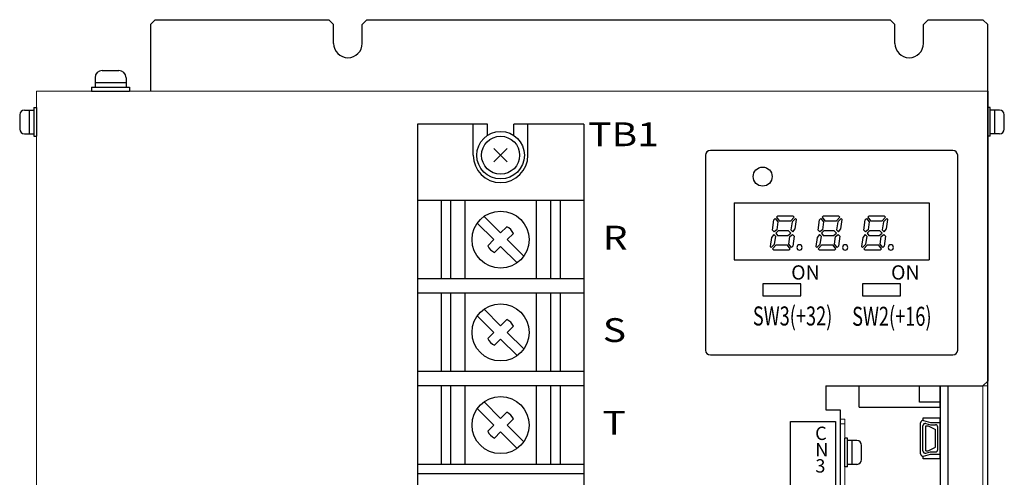
# Model space of a CAD drawing. Extents: x -274 to 825, y 1756 to 2575.
# Drawn here: x -274 to -67, y 2201 to 2297 of the extents above; entities that cross this region are included whole.
import ezdxf
from ezdxf.enums import TextEntityAlignment as Align

# ---------------------------------------------------------------- set-up
doc = ezdxf.new("R2010")
doc.units = 0
doc.layers.get('0').update_dxf_attribs({"linetype": 'CONTINUOUS'})
for name, color, linetype in [('M3×6\u3000P4', 7, 'CONTINUOUS'), ('M4×8\u3000P4', 7, 'CONTINUOUS'), ('M5×18\u3000P4', 7, 'CONTINUOUS'), ('OTB-811', 7, 'CONTINUOUS'), ('本体板金', 7, 'CONTINUOUS'), ('本体ｶﾊﾞｰ', 7, 'CONTINUOUS'), ('ｺﾝﾄﾛｰﾙﾎﾞｰﾄﾞ', 7, 'CONTINUOUS')]:
    doc.layers.add(name, color=color, linetype=linetype)
for name, color, linetype, lineweight in [('シルク文字', 7, 'CONTINUOUS', 13), ('右ｶﾊﾞｰ', 7, 'CONTINUOUS', 13), ('基板ﾌﾟﾚｰﾄ', 7, 'CONTINUOUS', 13), ('左ｶﾊﾞｰ', 7, 'CONTINUOUS', 13), ('ｼﾙｸ', 7, 'CONTINUOUS', 13)]:
    doc.layers.add(name, color=color, linetype=linetype, lineweight=lineweight)
doc.styles.add('MSｺﾞｼｯｸ', font='txt')

msp = doc.modelspace()

# ---------------------------------------------------------------- linework, layer by layer
at = {"linetype": 'Continuous'}
for p, q in [((-130.02, 2268.82), (-130.02, 2227.82)), ((-78.02, 2269.82), (-129.02, 2269.82)), ((-77.02, 2227.82), (-77.02, 2268.82)), ((-129.02, 2226.82), (-78.02, 2226.82))]:
    msp.add_line(p, q, dxfattribs=at)
for p, q in [((-124.02, 2258.82), (-124.02, 2246.82)), ((-124.02, 2258.82), (-83.02, 2258.82)), ((-83.02, 2258.82), (-83.02, 2246.82)), ((-115.94, 2253.09), (-115.66, 2255.21)), ((-115.66, 2255.21), (-115.37, 2255.5)), ((-115.37, 2255.5), (-114.81, 2254.79)), ((-114.88, 2255.99), (-115.09, 2255.78)), ((-115.09, 2255.78), (-114.52, 2255)), ((-114.81, 2254.79), (-115.02, 2253.16)), ((-111.62, 2255.99), (-114.88, 2255.99)), ((-114.52, 2255), (-112.12, 2255)), ((-112.12, 2255), (-111.41, 2255.78)), ((-111.84, 2254.79), (-112.12, 2253.16)), ((-111.13, 2255.5), (-111.84, 2254.79)), ((-111.41, 2255.78), (-111.62, 2255.99)), ((-111.2, 2253.37), (-110.92, 2255.28)), ((-110.92, 2255.28), (-111.13, 2255.5)), ((-106.34, 2253.09), (-106.05, 2255.21)), ((-106.05, 2255.21), (-105.77, 2255.5)), ((-105.77, 2255.5), (-105.2, 2254.79)), ((-105.28, 2255.99), (-105.49, 2255.78)), ((-105.49, 2255.78), (-104.92, 2255)), ((-105.2, 2254.79), (-105.42, 2253.16)), ((-102.02, 2255.99), (-105.28, 2255.99)), ((-104.92, 2255), (-102.52, 2255)), ((-102.52, 2255), (-101.81, 2255.78)), ((-102.23, 2254.79), (-102.52, 2253.16)), ((-101.53, 2255.5), (-102.23, 2254.79)), ((-101.81, 2255.78), (-102.02, 2255.99)), ((-101.6, 2253.37), (-101.31, 2255.28)), ((-101.31, 2255.28), (-101.53, 2255.5)), ((-96.74, 2253.09), (-96.45, 2255.21)), ((-96.45, 2255.21), (-96.17, 2255.5)), ((-96.17, 2255.5), (-95.6, 2254.79)), ((-95.67, 2255.99), (-95.89, 2255.78)), ((-95.89, 2255.78), (-95.32, 2255)), ((-95.6, 2254.79), (-95.82, 2253.16)), ((-92.42, 2255.99), (-95.67, 2255.99)), ((-95.32, 2255), (-92.92, 2255)), ((-92.92, 2255), (-92.21, 2255.78)), ((-92.63, 2254.79), (-92.92, 2253.16)), ((-91.92, 2255.5), (-92.63, 2254.79)), ((-92.21, 2255.78), (-92.42, 2255.99)), ((-92, 2253.37), (-91.71, 2255.28)), ((-91.71, 2255.28), (-91.92, 2255.5)), ((-115.66, 2252.17), (-116.15, 2251.53)), ((-115.58, 2252.74), (-115.94, 2253.09)), ((-115.23, 2251.75), (-115.66, 2252.17)), ((-115.02, 2253.16), (-115.58, 2252.74)), ((-114.74, 2252.95), (-115.23, 2252.45)), ((-115.23, 2252.45), (-114.88, 2251.96)), ((-112.61, 2252.95), (-114.74, 2252.95)), ((-112.76, 2251.96), (-112.12, 2252.45)), ((-112.12, 2252.45), (-112.61, 2252.95)), ((-112.33, 2251.75), (-111.76, 2252.17)), ((-112.12, 2253.16), (-111.69, 2252.74)), ((-111.76, 2252.17), (-111.41, 2251.82)), ((-111.69, 2252.74), (-111.2, 2253.37)), ((-106.05, 2252.17), (-106.55, 2251.53)), ((-105.98, 2252.74), (-106.34, 2253.09)), ((-105.63, 2251.75), (-106.05, 2252.17)), ((-105.42, 2253.16), (-105.98, 2252.74)), ((-105.13, 2252.95), (-105.63, 2252.45)), ((-105.63, 2252.45), (-105.28, 2251.96)), ((-103.01, 2252.95), (-105.13, 2252.95)), ((-103.15, 2251.96), (-102.52, 2252.45)), ((-102.52, 2252.45), (-103.01, 2252.95)), ((-102.73, 2251.75), (-102.16, 2252.17)), ((-102.52, 2253.16), (-102.09, 2252.74)), ((-102.16, 2252.17), (-101.81, 2251.82)), ((-102.09, 2252.74), (-101.6, 2253.37)), ((-96.45, 2252.17), (-96.95, 2251.53)), ((-96.38, 2252.74), (-96.74, 2253.09)), ((-96.03, 2251.75), (-96.45, 2252.17)), ((-95.82, 2253.16), (-96.38, 2252.74)), ((-95.53, 2252.95), (-96.03, 2252.45)), ((-96.03, 2252.45), (-95.67, 2251.96)), ((-93.41, 2252.95), (-95.53, 2252.95)), ((-93.55, 2251.96), (-92.92, 2252.45)), ((-92.92, 2252.45), (-93.41, 2252.95)), ((-93.13, 2251.75), (-92.56, 2252.17)), ((-92.92, 2253.16), (-92.49, 2252.74)), ((-92.56, 2252.17), (-92.21, 2251.82)), ((-92.49, 2252.74), (-92, 2253.37)), ((-116.15, 2251.53), (-116.43, 2249.62)), ((-116.22, 2249.41), (-115.51, 2250.12)), ((-115.51, 2250.12), (-115.23, 2251.75)), ((-114.88, 2251.96), (-112.76, 2251.96)), ((-112.54, 2250.12), (-112.33, 2251.75)), ((-111.98, 2249.41), (-112.54, 2250.12)), ((-111.41, 2251.82), (-111.69, 2249.7)), ((-106.55, 2251.53), (-106.83, 2249.62)), ((-106.62, 2249.41), (-105.91, 2250.12)), ((-105.91, 2250.12), (-105.63, 2251.75)), ((-105.28, 2251.96), (-103.15, 2251.96)), ((-102.94, 2250.12), (-102.73, 2251.75)), ((-102.38, 2249.41), (-102.94, 2250.12)), ((-101.81, 2251.82), (-102.09, 2249.7)), ((-96.95, 2251.53), (-97.23, 2249.62)), ((-97.02, 2249.41), (-96.31, 2250.12)), ((-96.31, 2250.12), (-96.03, 2251.75)), ((-95.67, 2251.96), (-93.55, 2251.96)), ((-93.34, 2250.12), (-93.13, 2251.75)), ((-92.77, 2249.41), (-93.34, 2250.12)), ((-92.21, 2251.82), (-92.49, 2249.7)), ((-116.43, 2249.62), (-116.22, 2249.41)), ((-115.23, 2249.91), (-115.94, 2249.13)), ((-115.94, 2249.13), (-115.73, 2248.92)), ((-115.73, 2248.92), (-112.47, 2248.92)), ((-112.83, 2249.91), (-115.23, 2249.91)), ((-112.26, 2249.13), (-112.83, 2249.91)), ((-112.47, 2248.92), (-112.26, 2249.13)), ((-111.69, 2249.7), (-111.98, 2249.41)), ((-106.83, 2249.62), (-106.62, 2249.41)), ((-105.63, 2249.91), (-106.34, 2249.13)), ((-106.34, 2249.13), (-106.12, 2248.92)), ((-106.12, 2248.92), (-102.87, 2248.92)), ((-103.22, 2249.91), (-105.63, 2249.91)), ((-102.66, 2249.13), (-103.22, 2249.91)), ((-102.87, 2248.92), (-102.66, 2249.13)), ((-102.09, 2249.7), (-102.38, 2249.41)), ((-97.23, 2249.62), (-97.02, 2249.41)), ((-96.03, 2249.91), (-96.74, 2249.13)), ((-96.74, 2249.13), (-96.52, 2248.92)), ((-96.52, 2248.92), (-93.27, 2248.92)), ((-93.62, 2249.91), (-96.03, 2249.91)), ((-93.06, 2249.13), (-93.62, 2249.91)), ((-93.27, 2248.92), (-93.06, 2249.13)), ((-92.49, 2249.7), (-92.77, 2249.41)), ((-124.02, 2246.82), (-83.02, 2246.82)), ((-118.02, 2241.77), (-118.02, 2239.27)), ((-110.02, 2241.77), (-118.02, 2241.77)), ((-110.02, 2239.27), (-110.02, 2241.77)), ((-97.02, 2241.77), (-97.02, 2239.27)), ((-89.02, 2241.77), (-97.02, 2241.77)), ((-89.02, 2239.27), (-89.02, 2241.77)), ((-118.02, 2239.27), (-110.02, 2239.27)), ((-97.02, 2239.27), (-89.02, 2239.27)), ((-80.72, 2220.32), (-80.72, 2084.32)), ((-79.12, 2220.32), (-79.12, 2084.32)), ((-84.22, 2213.02), (-82.72, 2212.64)), ((-80.72, 2205.44), (-80.72, 2213.14)), ((-80.72, 2205.44), (-80.72, 2213.14)), ((-84.82, 2206.05), (-84.82, 2212.53)), ((-84.32, 2206.65), (-84.32, 2211.93)), ((-83.72, 2212.42), (-82.72, 2212.14)), ((-83.72, 2206.65), (-83.72, 2211.93)), ((-83.72, 2211.93), (-83.22, 2211.93)), ((-83.22, 2211.93), (-81.72, 2211.14)), ((-83.22, 2211.93), (-81.72, 2211.14)), ((-82.72, 2212.64), (-80.72, 2212.64)), ((-82.72, 2212.14), (-81.72, 2212.14)), ((-81.72, 2207.44), (-81.72, 2211.14)), ((-81.72, 2207.44), (-81.72, 2211.14)), ((-81.22, 2206.94), (-81.22, 2211.64)), ((-83.72, 2206.65), (-83.22, 2206.65)), ((-83.22, 2206.65), (-81.72, 2207.44)), ((-83.22, 2206.65), (-81.72, 2207.44)), ((-84.22, 2205.56), (-82.72, 2205.94)), ((-83.72, 2206.16), (-82.72, 2206.44)), ((-82.72, 2206.44), (-81.72, 2206.44)), ((-82.72, 2205.94), (-80.72, 2205.94))]:
    msp.add_line(p, q)
at = {"ltscale": 0.2}
msp.add_lwpolyline([(-84.25, 2213.15), (-84.25, 2213.6), (-80.75, 2213.6), (-80.75, 2205), (-84.25, 2205), (-84.25, 2205.45)], dxfattribs=at)
msp.add_circle((-118.02, 2264.32), 2)
msp.add_circle((-118.02, 2264.32), 2)
at = {"linetype": 'Continuous'}
for centre, start, end in [((-129.02, 2268.82), 90, 180), ((-78.02, 2268.82), 0, 90), ((-129.02, 2227.82), 180, 270), ((-78.02, 2227.82), 270, 0)]:
    msp.add_arc(centre, 1, start, end, dxfattribs=at)
for centre, radius, start, end in [((-110.28, 2249.43), 0.566, 0, 180), ((-110.28, 2249.43), 0.566, 180, 0), ((-100.68, 2249.43), 0.566, 0, 180), ((-100.68, 2249.43), 0.566, 180, 0), ((-91.08, 2249.43), 0.566, 0, 180), ((-91.08, 2249.43), 0.566, 180, 0), ((-84.32, 2212.53), 0.5, 78.6901, 180), ((-84.32, 2212.53), 0.5, 78.6901, 180), ((-83.82, 2211.93), 0.5, 78.6901, 180), ((-83.82, 2211.93), 0.5, 78.6901, 180), ((-81.72, 2211.64), 0.5, 0, 90), ((-83.82, 2206.65), 0.5, 180, 281.3099), ((-83.82, 2206.65), 0.5, 180, 281.3099), ((-81.72, 2206.94), 0.5, 270, 0), ((-81.72, 2206.94), 0.5, 270, 0), ((-84.32, 2206.05), 0.5, 180, 281.3099), ((-84.32, 2206.05), 0.5, 180, 281.3099)]:
    msp.add_arc(centre, radius, start, end)
at = {"layer": 'M3×6\u3000P4', "linetype": 'Continuous'}
for p, q in [((-274.22, 2277.32), (-274.22, 2274.32)), ((-273.22, 2278.32), (-271.22, 2278.32)), ((-272.22, 2278.32), (-272.22, 2273.32)), ((-271.22, 2278.82), (-270.72, 2278.82)), ((-271.22, 2278.82), (-271.22, 2272.82)), ((-270.72, 2278.82), (-270.72, 2272.82)), ((-70.72, 2272.82), (-70.72, 2278.82)), ((-70.22, 2278.82), (-70.72, 2278.82)), ((-70.22, 2272.82), (-70.22, 2278.82)), ((-68.22, 2278.32), (-70.22, 2278.32)), ((-69.22, 2273.32), (-69.22, 2278.32)), ((-67.22, 2274.32), (-67.22, 2277.32)), ((-273.22, 2273.32), (-271.22, 2273.32)), ((-68.22, 2273.32), (-70.22, 2273.32)), ((-271.22, 2272.82), (-270.72, 2272.82)), ((-70.22, 2272.82), (-70.72, 2272.82)), ((-100.72, 2203.32), (-100.72, 2209.32)), ((-100.22, 2209.32), (-100.72, 2209.32)), ((-100.22, 2203.32), (-100.22, 2209.32)), ((-98.22, 2208.82), (-100.22, 2208.82)), ((-99.22, 2203.82), (-99.22, 2208.82)), ((-97.22, 2204.82), (-97.22, 2207.82)), ((-100.22, 2203.32), (-100.72, 2203.32)), ((-98.22, 2203.82), (-100.22, 2203.82))]:
    msp.add_line(p, q, dxfattribs=at)
for centre, start, end in [((-273.22, 2277.32), 90, 180), ((-68.22, 2277.32), 0, 90), ((-273.22, 2274.32), 180, 270), ((-68.22, 2274.32), 270, 0), ((-98.22, 2207.82), 0, 90), ((-98.22, 2204.82), 270, 0)]:
    msp.add_arc(centre, 1, start, end, dxfattribs=at)
at = {"layer": 'M4×8\u3000P4', "linetype": 'Continuous'}
for p, q in [((-256.87, 2286.62), (-253.37, 2286.62)), ((-258.37, 2285.12), (-258.37, 2283.12)), ((-258.37, 2284.12), (-251.87, 2284.12)), ((-251.87, 2285.12), (-251.87, 2283.12)), ((-259.12, 2283.12), (-251.12, 2283.12)), ((-259.12, 2283.12), (-259.12, 2282.32)), ((-259.12, 2282.32), (-251.12, 2282.32)), ((-251.12, 2283.12), (-251.12, 2282.32))]:
    msp.add_line(p, q, dxfattribs=at)
at = {"layer": 'M4×8\u3000P4'}
for centre, start, end in [((-256.87, 2285.12), 90, 180), ((-253.37, 2285.12), 0, 90)]:
    msp.add_arc(centre, 1.5, start, end, dxfattribs=at)
at = {"layer": 'M5×18\u3000P4'}
for p, q in [((-171.71, 2267.4), (-174.54, 2270.23)), ((-171.71, 2270.23), (-174.54, 2267.4))]:
    msp.add_line(p, q, dxfattribs=at)
for radius in [5, 4]:
    msp.add_circle((-173.12, 2268.82), radius, dxfattribs=at)
at = {"layer": 'OTB-811'}
for p, q in [((-175.87, 2275.32), (-190.62, 2275.32)), ((-190.62, 2275.32), (-190.62, 2187.82)), ((-178.87, 2268.82), (-178.87, 2275.32)), ((-175.87, 2272.99), (-175.87, 2275.32)), ((-170.37, 2272.99), (-170.37, 2275.32)), ((-155.62, 2275.32), (-170.37, 2275.32)), ((-167.37, 2268.82), (-167.37, 2275.32)), ((-155.62, 2275.32), (-155.62, 2187.82)), ((-155.62, 2259.32), (-190.62, 2259.32)), ((-185.62, 2259.32), (-185.62, 2242.82)), ((-183.62, 2259.32), (-183.62, 2242.82)), ((-180.62, 2259.32), (-180.62, 2242.82)), ((-165.62, 2259.32), (-165.62, 2242.82)), ((-162.62, 2259.32), (-162.62, 2242.82)), ((-160.62, 2259.32), (-160.62, 2242.82)), ((-174.54, 2251.07), (-178.01, 2254.54)), ((-173.12, 2252.48), (-176.6, 2255.96)), ((-171.83, 2253.77), (-173.12, 2252.48)), ((-170.41, 2252.36), (-171.71, 2251.07)), ((-174.54, 2251.07), (-175.83, 2249.77)), ((-168.23, 2247.59), (-171.71, 2251.07)), ((-173.12, 2249.65), (-174.41, 2248.36)), ((-169.65, 2246.18), (-173.12, 2249.65)), ((-155.62, 2242.82), (-190.62, 2242.82)), ((-155.62, 2239.82), (-190.62, 2239.82)), ((-185.62, 2239.82), (-185.62, 2223.32)), ((-183.62, 2239.82), (-183.62, 2223.32)), ((-180.62, 2239.82), (-180.62, 2223.32)), ((-165.62, 2239.82), (-165.62, 2223.32)), ((-162.62, 2239.82), (-162.62, 2223.32)), ((-160.62, 2239.82), (-160.62, 2223.32)), ((-173.12, 2232.98), (-176.6, 2236.46)), ((-174.54, 2231.57), (-178.01, 2235.04)), ((-171.83, 2234.27), (-173.12, 2232.98)), ((-174.54, 2231.57), (-175.83, 2230.27)), ((-170.41, 2232.86), (-171.71, 2231.57)), ((-168.23, 2228.09), (-171.71, 2231.57)), ((-173.12, 2230.15), (-174.41, 2228.86)), ((-169.65, 2226.68), (-173.12, 2230.15)), ((-155.62, 2223.32), (-190.62, 2223.32)), ((-155.62, 2220.32), (-190.62, 2220.32)), ((-185.62, 2220.32), (-185.62, 2203.82)), ((-183.62, 2220.32), (-183.62, 2203.82)), ((-180.62, 2220.32), (-180.62, 2203.82)), ((-165.62, 2220.32), (-165.62, 2203.82)), ((-162.62, 2220.32), (-162.62, 2203.82)), ((-160.62, 2220.32), (-160.62, 2203.82)), ((-174.54, 2212.07), (-178.01, 2215.54)), ((-173.12, 2213.48), (-176.6, 2216.96)), ((-171.83, 2214.77), (-173.12, 2213.48)), ((-170.41, 2213.36), (-171.71, 2212.07)), ((-174.54, 2212.07), (-175.83, 2210.77)), ((-168.23, 2208.59), (-171.71, 2212.07)), ((-173.12, 2210.65), (-174.41, 2209.36)), ((-169.65, 2207.18), (-173.12, 2210.65)), ((-155.62, 2203.82), (-190.62, 2203.82)), ((-155.62, 2201.82), (-190.62, 2201.82))]:
    msp.add_line(p, q, dxfattribs=at)
for centre in [(-173.12, 2251.07), (-173.12, 2231.57), (-173.12, 2212.07)]:
    msp.add_circle(centre, 6, dxfattribs=at)
for centre, radius, start, end in [((-173.12, 2268.82), 5.75, 180, 0), ((-173.12, 2251.07), 3, 25.5288, 64.4712), ((-173.12, 2251.07), 3, 205.5288, 244.4712), ((-173.12, 2231.57), 3, 25.5288, 64.4712), ((-173.12, 2231.57), 3, 205.5288, 244.4712), ((-173.12, 2212.07), 3, 25.5288, 64.4712), ((-173.12, 2212.07), 3, 205.5288, 244.4712)]:
    msp.add_arc(centre, radius, start, end, dxfattribs=at)
at = {"layer": '右ｶﾊﾞｰ'}
for p, q in [((-70.72, 2033.32), (-70.72, 2281.32)), ((-71.72, 2069.32), (-71.72, 2220.32))]:
    msp.add_line(p, q, dxfattribs=at)
at = {"layer": '右ｶﾊﾞｰ', "ltscale": 5}
msp.add_line((-73.72, 2220.32), (-70.72, 2220.32), dxfattribs=at)
at = {"layer": '基板ﾌﾟﾚｰﾄ'}
for p, q in [((-101.72, 2213.32), (-101.72, 2069.32)), ((-101.72, 2069.32), (-101.72, 2213.32)), ((-100.72, 2213.32), (-101.72, 2213.32)), ((-100.72, 2069.32), (-100.72, 2213.32)), ((-101.72, 2212.32), (-100.72, 2212.32))]:
    msp.add_line(p, q, dxfattribs=at)
at = {"layer": '左ｶﾊﾞｰ'}
msp.add_line((-270.72, 2033.32), (-270.72, 2281.32), dxfattribs=at)
at = {"layer": '本体板金'}
for p, q in [((-245.72, 2297.32), (-246.72, 2296.32)), ((-246.72, 2296.32), (-246.72, 2282.32)), ((-245.72, 2297.32), (-209.22, 2297.32)), ((-208.22, 2296.32), (-209.22, 2297.32)), ((-208.22, 2292.32), (-208.22, 2296.32)), ((-201.22, 2297.32), (-202.22, 2296.32)), ((-202.22, 2292.32), (-202.22, 2296.32)), ((-201.22, 2297.32), (-91.22, 2297.32)), ((-91.22, 2297.32), (-90.22, 2296.32)), ((-90.22, 2292.32), (-90.22, 2296.32)), ((-83.22, 2297.32), (-84.22, 2296.32)), ((-84.22, 2292.32), (-84.22, 2296.32)), ((-83.22, 2297.32), (-71.72, 2297.32)), ((-71.72, 2297.32), (-70.72, 2296.32)), ((-70.72, 2194.92), (-70.72, 2296.32))]:
    msp.add_line(p, q, dxfattribs=at)
for centre in [(-205.22, 2292.32), (-87.22, 2292.32)]:
    msp.add_arc(centre, 3, 180, 0, dxfattribs=at)
at = {"layer": '本体ｶﾊﾞｰ', "lineweight": 13}
for q in [(-70.72, 2282.32), (-270.72, 2032.32)]:
    msp.add_line((-270.72, 2282.32), q, dxfattribs=at)
at = {"layer": '本体ｶﾊﾞｰ'}
for p, q in [((-70.72, 2282.32), (-70.72, 2221.32)), ((-70.72, 2221.32), (-71.72, 2220.32)), ((-104.72, 2220.32), (-104.72, 2215.32)), ((-104.72, 2220.32), (-71.72, 2220.32)), ((-104.72, 2215.32), (-101.72, 2215.32)), ((-101.72, 2215.32), (-101.72, 2128.32))]:
    msp.add_line(p, q, dxfattribs=at)
at = {"layer": 'ｺﾝﾄﾛｰﾙﾎﾞｰﾄﾞ'}
for p, q in [((-97.72, 2215.82), (-97.72, 2220.32)), ((-80.72, 2220.32), (-80.72, 2216.92)), ((-80.72, 2220.32), (-80.72, 2216.92)), ((-80.72, 2215.82), (-80.72, 2220.32)), ((-97.72, 2215.82), (-80.72, 2215.82))]:
    msp.add_line(p, q, dxfattribs=at)
at = {"layer": 'ｺﾝﾄﾛｰﾙﾎﾞｰﾄﾞ', "linetype": 'Continuous', "ltscale": 0.25}
for p, q in [((-85.02, 2216.92), (-85.02, 2220.32)), ((-80.72, 2216.92), (-85.02, 2216.92))]:
    msp.add_line(p, q, dxfattribs=at)
at = {"layer": 'ｼﾙｸ', "lineweight": 30}
for p, q in [((-112.19, 2138.84), (-112.19, 2212.84)), ((-112.19, 2212.84), (-102.69, 2212.84)), ((-102.69, 2212.84), (-102.69, 2084.84))]:
    msp.add_line(p, q, dxfattribs=at)

# ---------------------------------------------------------------- texts
at = {"lineweight": 30, "ltscale": 0.1, "style": 'MSｺﾞｼｯｸ'}
for p in [(-112.03, 2242.67), (-91.03, 2242.67)]:
    msp.add_text('ON', height=3, dxfattribs=at).set_placement(p)
at = {"lineweight": 30, "ltscale": 0.1, "style": 'MSｺﾞｼｯｸ', "width": 0.7}
for s, p in [('SW3(+32)', (-120.08, 2233.02)), ('SW2(+16)', (-99.21, 2232.95))]:
    msp.add_text(s, height=4, dxfattribs=at).set_placement(p)
at = {"layer": 'シルク文字', "lineweight": 30, "ltscale": 0.1, "style": 'MSｺﾞｼｯｸ', "width": 1.2}
msp.add_text('TB1', height=5, dxfattribs=at).set_placement((-139.86, 2273.22), align=Align.MIDDLE_RIGHT)
for s, p in [('R', (-151.63, 2251.49)), ('S', (-151.63, 2232.05)), ('T', (-151.7, 2212.55))]:
    msp.add_text(s, height=5, dxfattribs=at).set_placement(p, align=Align.MIDDLE_LEFT)
at = {"layer": 'シルク文字', "ltscale": 0.1, "style": 'MSｺﾞｼｯｸ'}
for s, p in [('C', (-106.99, 2208.95)), ('N', (-106.96, 2205.48)), ('3', (-106.95, 2202.1))]:
    msp.add_text(s, height=2.8, dxfattribs=at).set_placement(p)

doc.saveas('drawing.dxf')
